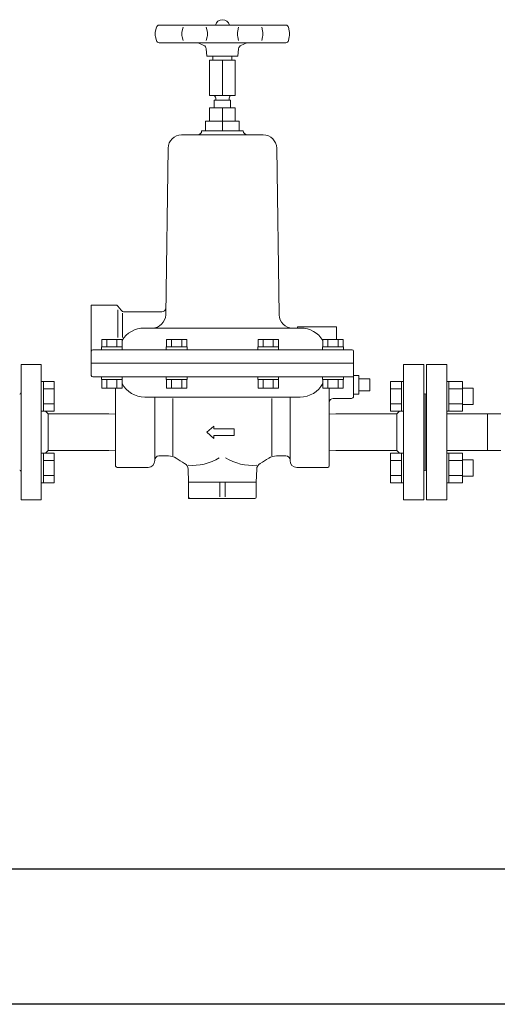
# Model space of a CAD drawing. Units: millimetres. Extents: x 3691 to 15317, y 3121 to 10075.
# Drawn here: x 12182 to 12536, y 6145 to 6873 of the extents above; entities that cross this region are included whole.
import ezdxf

# ---------------------------------------------------------------- set-up
doc = ezdxf.new("R2010")
doc.units = ezdxf.units.MM
for name, color, linetype in [('0001_01', 7, 'Continuous'), ('0001_04', 7, 'Continuous'), ('CSLAYER17', 7, 'Continuous'), ('HI_VB', 7, 'Continuous')]:
    doc.layers.add(name, color=color, linetype=linetype)
doc.layers.add('図面枠', color=7, linetype='Continuous', lineweight=50)

msp = doc.modelspace()

# ---------------------------------------------------------------- linework, layer by layer
at = {"layer": '0001_01', "color": 3, "linetype": 'Continuous', "lineweight": 9}
for p, q in [((12283.27, 6867.74), (12282.65, 6865.04)), ((12285.22, 6869.29), (12379.04, 6869.29)), ((12303.01, 6867.74), (12302.38, 6865.04)), ((12320.17, 6867.74), (12320.79, 6865.04)), ((12344.09, 6867.74), (12343.47, 6865.04)), ((12361.25, 6867.74), (12361.87, 6865.04)), ((12380.99, 6867.74), (12381.61, 6865.04)), ((12283.27, 6857.84), (12282.65, 6860.54)), ((12303.01, 6857.84), (12302.38, 6860.54)), ((12320.17, 6857.84), (12320.79, 6860.54)), ((12344.09, 6857.84), (12343.47, 6860.54)), ((12361.25, 6857.84), (12361.87, 6860.54)), ((12380.99, 6857.84), (12381.61, 6860.54)), ((12285.22, 6856.29), (12379.04, 6856.29)), ((12314.06, 6856.29), (12318.39, 6854.32)), ((12320.63, 6846.29), (12320.14, 6851.85)), ((12343.63, 6846.29), (12344.11, 6851.85)), ((12350.2, 6856.29), (12345.86, 6854.32)), ((12343.63, 6846.29), (12320.63, 6846.29)), ((12341.63, 6843.29), (12322.63, 6843.29)), ((12322.63, 6843.29), (12322.63, 6817.29)), ((12325.13, 6846.29), (12325.13, 6843.29)), ((12332.13, 6843.29), (12332.13, 6817.29)), ((12339.13, 6846.29), (12339.13, 6843.29)), ((12341.63, 6843.29), (12341.63, 6817.29)), ((12341.63, 6817.29), (12322.63, 6817.29)), ((12327.13, 6813.79), (12327.13, 6815.29)), ((12337.13, 6815.29), (12337.13, 6813.79)), ((12341.63, 6808.15), (12322.63, 6808.15)), ((12322.63, 6808.15), (12322.63, 6798.15)), ((12338.13, 6813.79), (12326.13, 6813.79)), ((12326.13, 6813.79), (12326.13, 6808.15)), ((12332.13, 6808.15), (12332.13, 6798.15)), ((12338.13, 6813.79), (12338.13, 6808.15)), ((12341.63, 6808.15), (12341.63, 6798.15)), ((12344.63, 6798.15), (12319.63, 6798.15)), ((12319.63, 6798.15), (12319.63, 6791.15)), ((12332.13, 6798.15), (12332.13, 6791.15)), ((12344.63, 6798.15), (12344.63, 6791.15)), ((12362.29, 6788.15), (12301.96, 6788.15)), ((12347.5, 6791.15), (12316.76, 6791.15)), ((12291.96, 6778.31), (12290.14, 6655.14)), ((12372.29, 6778.31), (12374.11, 6655.14)), ((12235.13, 6662.29), (12253.13, 6662.29)), ((12235.13, 6662.29), (12235.13, 6610.29)), ((12257.23, 6658.4), (12254.68, 6661.54)), ((12254.72, 6658.85), (12254.72, 6638.34)), ((12258.29, 6656.3), (12258.29, 6638.34)), ((12259.56, 6657.29), (12287.22, 6657.29)), ((12274.13, 6645.29), (12279.77, 6645.29)), ((12390.13, 6645.29), (12279.77, 6645.29)), ((12387.63, 6646.29), (12387.63, 6645.29)), ((12387.63, 6646.29), (12416.63, 6646.29)), ((12416.63, 6646.29), (12416.63, 6636.79)), ((12242.86, 6631.29), (12242.86, 6636.79)), ((12242.86, 6636.79), (12257.87, 6636.79)), ((12246.61, 6631.29), (12246.61, 6636.79)), ((12254.12, 6631.29), (12254.12, 6636.79)), ((12257.87, 6631.29), (12257.87, 6636.79)), ((12290.75, 6631.29), (12290.75, 6636.79)), ((12290.75, 6636.79), (12305.77, 6636.79)), ((12294.51, 6631.29), (12294.51, 6636.79)), ((12302.01, 6631.29), (12302.01, 6636.79)), ((12305.77, 6631.29), (12305.77, 6636.79)), ((12358.49, 6631.29), (12358.49, 6636.79)), ((12358.49, 6636.79), (12373.5, 6636.79)), ((12362.24, 6631.29), (12362.24, 6636.79)), ((12369.75, 6631.29), (12369.75, 6636.79)), ((12373.5, 6631.29), (12373.5, 6636.79)), ((12406.39, 6631.29), (12406.39, 6636.79)), ((12406.39, 6636.79), (12421.4, 6636.79)), ((12410.14, 6631.29), (12410.14, 6636.79)), ((12417.64, 6631.29), (12417.64, 6636.79)), ((12421.4, 6631.29), (12421.4, 6636.79)), ((12428.13, 6629.29), (12236.13, 6629.29)), ((12242.66, 6631.29), (12242.66, 6629.29)), ((12242.66, 6631.29), (12258.06, 6631.29)), ((12242.66, 6629.29), (12256.32, 6629.29)), ((12242.86, 6631.29), (12257.87, 6631.29)), ((12258.06, 6631.29), (12258.06, 6629.29)), ((12290.56, 6631.29), (12290.56, 6629.29)), ((12290.56, 6631.29), (12305.96, 6631.29)), ((12290.56, 6629.29), (12304.21, 6629.29)), ((12290.75, 6631.29), (12305.77, 6631.29)), ((12305.96, 6631.29), (12305.96, 6629.29)), ((12358.3, 6631.29), (12358.3, 6629.29)), ((12358.3, 6631.29), (12373.7, 6631.29)), ((12358.3, 6629.29), (12371.95, 6629.29)), ((12358.49, 6631.29), (12373.5, 6631.29)), ((12373.7, 6631.29), (12373.7, 6629.29)), ((12406.19, 6631.29), (12406.19, 6629.29)), ((12406.19, 6631.29), (12421.59, 6631.29)), ((12406.19, 6629.29), (12419.84, 6629.29)), ((12406.39, 6631.29), (12421.4, 6631.29)), ((12421.59, 6631.29), (12421.59, 6629.29)), ((12429.13, 6628.29), (12429.13, 6594.79)), ((12198.13, 6618.29), (12183.13, 6618.29)), ((12183.13, 6618.29), (12183.13, 6518.29)), ((12198.13, 6518.29), (12198.13, 6618.29)), ((12235.13, 6619.29), (12429.13, 6619.29)), ((12466.13, 6618.29), (12481.13, 6618.29)), ((12466.13, 6618.29), (12466.13, 6518.29)), ((12481.13, 6618.29), (12481.13, 6518.29)), ((12433.13, 6610.29), (12429.13, 6610.15)), ((12433.13, 6610.29), (12433.13, 6596.29)), ((12199.73, 6605.8), (12198.13, 6605.8)), ((12199.73, 6605.8), (12199.73, 6583.8)), ((12199.73, 6605.77), (12207.73, 6605.77)), ((12207.73, 6605.77), (12207.73, 6583.83)), ((12236.13, 6609.29), (12429.13, 6609.29)), ((12242.66, 6609.29), (12258.06, 6609.29)), ((12242.66, 6607.29), (12242.66, 6609.29)), ((12242.66, 6607.29), (12258.06, 6607.29)), ((12242.86, 6607.29), (12257.87, 6607.29)), ((12242.86, 6607.29), (12242.86, 6600.79)), ((12246.61, 6607.29), (12246.61, 6600.79)), ((12254.12, 6607.29), (12254.12, 6600.79)), ((12257.87, 6607.29), (12257.87, 6600.79)), ((12258.06, 6607.29), (12258.06, 6609.29)), ((12290.56, 6609.29), (12305.96, 6609.29)), ((12290.56, 6607.29), (12290.56, 6609.29)), ((12290.56, 6607.29), (12305.96, 6607.29)), ((12290.75, 6607.29), (12305.77, 6607.29)), ((12290.75, 6607.29), (12290.75, 6600.79)), ((12294.51, 6607.29), (12294.51, 6600.79)), ((12302.01, 6607.29), (12302.01, 6600.79)), ((12305.77, 6607.29), (12305.77, 6600.79)), ((12305.96, 6607.29), (12305.96, 6609.29)), ((12358.3, 6609.29), (12373.7, 6609.29)), ((12358.3, 6607.29), (12358.3, 6609.29)), ((12358.3, 6607.29), (12373.7, 6607.29)), ((12358.49, 6607.29), (12373.5, 6607.29)), ((12358.49, 6607.29), (12358.49, 6600.79)), ((12362.24, 6607.29), (12362.24, 6600.79)), ((12369.75, 6607.29), (12369.75, 6600.79)), ((12373.5, 6607.29), (12373.5, 6600.79)), ((12373.7, 6607.29), (12373.7, 6609.29)), ((12406.19, 6609.29), (12421.59, 6609.29)), ((12406.19, 6607.29), (12406.19, 6609.29)), ((12406.19, 6607.29), (12421.59, 6607.29)), ((12406.39, 6607.29), (12421.4, 6607.29)), ((12406.39, 6607.29), (12406.39, 6600.79)), ((12410.14, 6607.29), (12410.14, 6600.79)), ((12417.64, 6607.29), (12417.64, 6600.79)), ((12421.4, 6607.29), (12421.4, 6600.79)), ((12421.59, 6607.29), (12421.59, 6609.29)), ((12433.13, 6607.79), (12441.13, 6607.79)), ((12441.13, 6607.79), (12441.13, 6598.79)), ((12199.73, 6600.29), (12207.73, 6600.29)), ((12242.86, 6600.79), (12257.87, 6600.79)), ((12253.13, 6600.79), (12253.13, 6543.29)), ((12290.75, 6600.79), (12305.77, 6600.79)), ((12358.49, 6600.79), (12373.5, 6600.79)), ((12406.39, 6600.79), (12421.4, 6600.79)), ((12411.13, 6600.79), (12411.13, 6543.29)), ((12433.13, 6596.29), (12429.13, 6596.43)), ((12433.13, 6598.79), (12441.13, 6598.79)), ((12482.13, 6596.29), (12482.13, 6540.29)), ((12199.73, 6589.32), (12207.73, 6589.32)), ((12389.63, 6594.29), (12274.63, 6594.29)), ((12282.13, 6547.29), (12282.13, 6594.29)), ((12295.47, 6550.79), (12295.47, 6593.32)), ((12368.79, 6550.79), (12368.79, 6593.32)), ((12382.13, 6547.29), (12382.13, 6594.29)), ((12414.13, 6593.29), (12427.63, 6593.29)), ((12199.73, 6583.8), (12198.13, 6583.8)), ((12199.73, 6583.83), (12207.73, 6583.83)), ((12203.13, 6581.89), (12201.18, 6583.83)), ((12248.13, 6581.89), (12203.13, 6581.89)), ((12203.13, 6554.69), (12203.13, 6581.89)), ((12253.13, 6581.51), (12248.13, 6581.89)), ((12411.13, 6581.51), (12416.13, 6581.89)), ((12416.13, 6581.89), (12461.13, 6581.89)), ((12461.13, 6581.89), (12463.07, 6583.83)), ((12461.13, 6581.89), (12461.13, 6554.69)), ((12325.71, 6572.83), (12320.6, 6568.29)), ((12325.71, 6563.74), (12320.6, 6568.29)), ((12325.71, 6570.79), (12325.71, 6572.83)), ((12340.76, 6570.79), (12325.71, 6570.79)), ((12340.76, 6570.79), (12340.76, 6565.79)), ((12340.76, 6565.79), (12325.71, 6565.79)), ((12325.71, 6565.79), (12325.71, 6563.74)), ((12199.73, 6552.77), (12198.13, 6552.77)), ((12198.13, 6552.77), (12198.13, 6530.77)), ((12199.73, 6530.77), (12199.73, 6552.77)), ((12199.73, 6552.74), (12207.73, 6552.74)), ((12203.13, 6554.69), (12201.18, 6552.74)), ((12248.13, 6554.69), (12203.13, 6554.69)), ((12207.73, 6530.8), (12207.73, 6552.74)), ((12248.13, 6554.69), (12253.13, 6555.07)), ((12416.13, 6554.69), (12411.13, 6555.07)), ((12416.13, 6554.69), (12461.13, 6554.69)), ((12461.13, 6554.69), (12463.07, 6552.74)), ((12466.13, 6552.77), (12466.13, 6530.77)), ((12199.73, 6547.26), (12207.73, 6547.26)), ((12285.13, 6550.79), (12292.21, 6550.79)), ((12379.13, 6550.79), (12372.05, 6550.79)), ((12254.13, 6542.29), (12277.13, 6542.29)), ((12307.13, 6531.29), (12306.79, 6540.97)), ((12357.13, 6531.29), (12357.47, 6540.97)), ((12410.13, 6542.29), (12387.13, 6542.29)), ((12199.73, 6530.77), (12198.13, 6530.77)), ((12199.73, 6536.29), (12207.73, 6536.29)), ((12199.73, 6530.8), (12207.73, 6530.8)), ((12307.13, 6519.29), (12307.13, 6531.29)), ((12357.13, 6531.29), (12307.13, 6531.29)), ((12330.13, 6531.29), (12330.13, 6520.59)), ((12334.13, 6531.29), (12334.13, 6520.59)), ((12357.13, 6520.29), (12357.13, 6531.29)), ((12183.13, 6518.29), (12198.13, 6518.29)), ((12356.13, 6519.29), (12307.13, 6519.29)), ((12481.13, 6518.29), (12466.13, 6518.29))]:
    msp.add_line(p, q, dxfattribs=at)
for centre, radius, start, end in [((12332.13, 6867.89), 5.4, 15.02611, 164.97389), ((12285.22, 6867.29), 2, 90, 167.00538), ((12379.04, 6867.29), 2, 12.99462, 90), ((12292.39, 6862.79), 10, 167.00538, 192.99461), ((12285.22, 6858.29), 2, 192.99461, 270), ((12312.13, 6862.79), 10, 167.00538, 192.99461), ((12311.04, 6862.79), 10, 347.00538, 12.99462), ((12353.21, 6862.79), 10, 167.00538, 192.99461), ((12352.13, 6862.79), 10, 347.00538, 12.99462), ((12379.04, 6858.29), 2, 270, 347.00538), ((12371.87, 6862.79), 10, 347.00538, 12.99462), ((12317.15, 6851.59), 3, 5, 65.60136), ((12347.1, 6851.59), 3, 114.39864, 175), ((12325.13, 6815.29), 2, 360, 90), ((12339.13, 6815.29), 2, 90, 180), ((12301.96, 6778.15), 10, 90, 179.04516), ((12301.96, 6778.15), 10, 90, 179.04516), ((12313.76, 6791.15), 3, 270, 0), ((12350.5, 6791.15), 3, 180, 270), ((12362.29, 6778.15), 10, 0.95484, 90), ((12362.29, 6778.15), 10, 0.95484, 90), ((12253.13, 6660.29), 2, 38.97666, 90), ((12259.56, 6660.29), 3, 218.97666, 270), ((12280.15, 6655.29), 10, 270, 359.15386), ((12287.22, 6660.29), 3, 270, 358.83398), ((12384.11, 6655.29), 10, 180.84614, 270), ((12274.13, 6626.29), 19, 90, 148.93709), ((12390.13, 6626.29), 19, 31.09049, 90), ((12236.13, 6628.29), 1, 90, 180), ((12428.13, 6628.29), 1, 360, 90), ((12236.13, 6610.29), 1, 180, 270), ((12274.63, 6613.29), 19, 208.11678, 270), ((12389.63, 6613.29), 19, 270, 331.88322), ((12182.13, 6597.29), 1, 270, 360), ((12482.13, 6597.29), 1, 180, 270), ((12414.13, 6590.29), 3, 90, 180), ((12427.63, 6594.79), 1.5, 270, 360), ((12277.13, 6547.29), 5, 270, 360), ((12285.13, 6547.79), 3, 90, 180), ((12292.21, 6540.79), 10, 55.22805, 90), ((12332.13, 6598.29), 60, 235.22805, 242.17995), ((12301.79, 6540.8), 5, 2, 62.17996), ((12310.23, 6581.51), 37.73, 264.6109, 301.27611), ((12354.03, 6581.51), 37.73, 238.72389, 275.38909), ((12362.46, 6540.8), 5, 117.82004, 178), ((12332.13, 6598.29), 60, 297.82004, 304.77194), ((12372.05, 6540.79), 10, 90, 124.77194), ((12379.13, 6547.79), 3, 360, 90), ((12387.13, 6547.29), 5, 180, 270), ((12182.13, 6539.29), 1, 360, 90), ((12254.13, 6543.29), 1, 180, 270), ((12410.13, 6543.29), 1, 270, 360), ((12482.13, 6539.29), 1, 90, 180), ((12308.13, 6520.29), 1, 180, 270), ((12356.13, 6520.29), 1, 270, 360)]:
    msp.add_arc(centre, radius, start, end, dxfattribs=at)
at = {"layer": '0001_04', "color": 3, "linetype": 'Continuous', "lineweight": 9}
for p, q in [((12327.13, 6815.29), (12327.13, 6813.79)), ((12337.13, 6815.29), (12337.13, 6813.79))]:
    msp.add_line(p, q, dxfattribs=at)
at = {"layer": 'CSLAYER17', "color": 3, "linetype": 'Continuous', "lineweight": 9}
for p, q in [((12456.53, 6605.77), (12456.53, 6583.83)), ((12464.53, 6605.77), (12456.53, 6605.77)), ((12464.53, 6605.8), (12464.53, 6583.8)), ((12464.53, 6605.8), (12466.13, 6605.8)), ((12464.53, 6600.29), (12456.53, 6600.29)), ((12464.53, 6589.32), (12456.53, 6589.32)), ((12464.53, 6583.83), (12456.53, 6583.83)), ((12464.53, 6583.8), (12466.13, 6583.8)), ((12456.53, 6530.8), (12456.53, 6552.74)), ((12464.53, 6552.74), (12456.53, 6552.74)), ((12464.53, 6530.77), (12464.53, 6552.77)), ((12464.53, 6552.77), (12466.13, 6552.77)), ((12466.13, 6552.77), (12466.13, 6530.77)), ((12464.53, 6547.26), (12456.53, 6547.26)), ((12464.53, 6536.29), (12456.53, 6536.29)), ((12464.53, 6530.8), (12456.53, 6530.8)), ((12464.53, 6530.77), (12466.13, 6530.77))]:
    msp.add_line(p, q, dxfattribs=at)
at = {"layer": 'HI_VB', "color": 3, "lineweight": 9}
for p, q in [((12483.13, 6618.29), (12498.13, 6618.29)), ((12483.13, 6568.29), (12483.13, 6618.29)), ((12498.13, 6568.29), (12498.13, 6618.29)), ((12498.13, 6605.8), (12499.73, 6605.8)), ((12498.13, 6605.8), (12498.13, 6583.8)), ((12499.73, 6583.8), (12499.73, 6605.8)), ((12509.73, 6605.77), (12499.73, 6605.77)), ((12509.73, 6583.83), (12509.73, 6605.77)), ((12482.13, 6540.29), (12482.13, 6596.29)), ((12509.73, 6600.29), (12499.73, 6600.29)), ((12509.73, 6600.8), (12517.53, 6600.8)), ((12517.53, 6588.8), (12517.53, 6600.8)), ((12509.73, 6589.32), (12499.73, 6589.32)), ((12509.73, 6588.8), (12517.53, 6588.8)), ((12498.13, 6583.8), (12499.73, 6583.8)), ((12498.13, 6554.69), (12498.13, 6581.89)), ((12528.13, 6581.89), (12498.13, 6581.89)), ((12509.73, 6583.83), (12499.73, 6583.83)), ((12538.13, 6581.89), (12528.13, 6581.89)), ((12528.13, 6554.69), (12528.13, 6581.89)), ((12483.13, 6518.29), (12483.13, 6568.29)), ((12498.13, 6518.29), (12498.13, 6568.29)), ((12528.13, 6554.69), (12498.13, 6554.69)), ((12498.13, 6552.77), (12499.73, 6552.77)), ((12498.13, 6552.77), (12498.13, 6530.77)), ((12499.73, 6530.77), (12499.73, 6552.77)), ((12509.73, 6552.74), (12499.73, 6552.74)), ((12509.73, 6530.8), (12509.73, 6552.74)), ((12528.13, 6554.69), (12538.13, 6554.69)), ((12509.73, 6547.26), (12499.73, 6547.26)), ((12509.73, 6547.77), (12517.53, 6547.77)), ((12517.53, 6535.77), (12517.53, 6547.77)), ((12498.13, 6530.77), (12499.73, 6530.77)), ((12509.73, 6536.29), (12499.73, 6536.29)), ((12509.73, 6530.8), (12499.73, 6530.8)), ((12509.73, 6535.77), (12517.53, 6535.77)), ((12483.13, 6518.29), (12498.13, 6518.29))]:
    msp.add_line(p, q, dxfattribs=at)
for centre, start, end in [((12482.13, 6597.29), 270, 359.99999), ((12482.13, 6539.29), 360, 89.99999)]:
    msp.add_arc(centre, 1, start, end, dxfattribs=at)
at = {"layer": '図面枠', "lineweight": 25, "ltscale": 0.5}
for p, q in [((13451.63, 6245.29), (11351.63, 6245.29)), ((13534.48, 6145.29), (11251.63, 6145.29))]:
    msp.add_line(p, q, dxfattribs=at)

doc.saveas('drawing.dxf')
